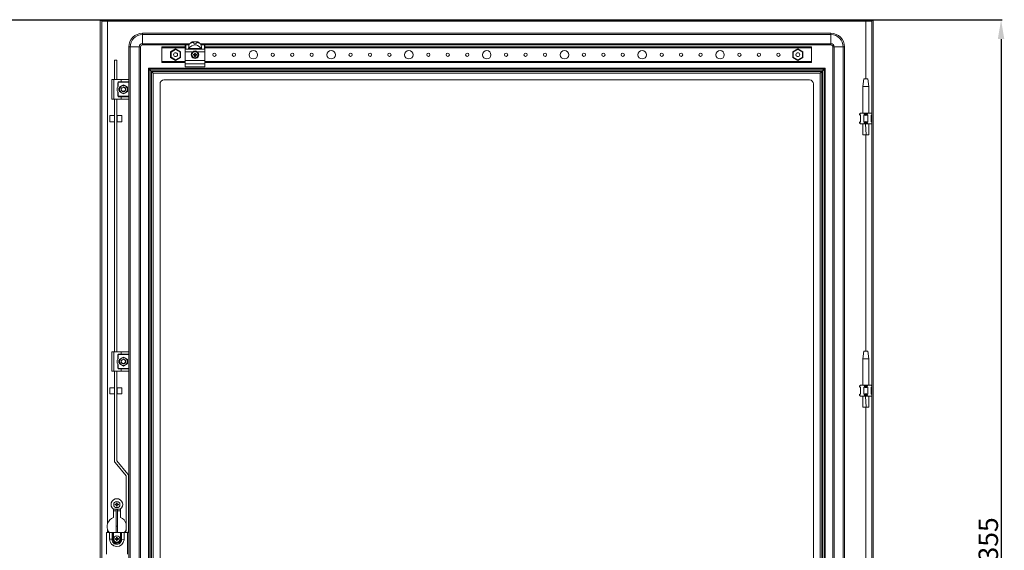
# Model space of a CAD drawing. Units: millimetres. Extents: x -28 to 5622, y 47 to 3960.
# Drawn here: x 2807 to 4073, y 1837 to 2519 of the extents above; entities that cross this region are included whole.
import ezdxf

# ---------------------------------------------------------------- set-up
doc = ezdxf.new("R2010")
doc.units = ezdxf.units.MM
doc.layers.add('2', color=7, linetype='Continuous')
doc.dimstyles.new('ISO-25', dxfattribs={"dimtxt": 2.5, "dimasz": 2.5, "dimexe": 1.25, "dimexo": 0.625, "dimtad": 1, "dimtxsty": 'Standard', "dimcen": 2.5, "dimadec": 0, "dimazin": 0, "dimtfac": 1, "dimtmove": 0, "dimatfit": 3, "dimfxl": 1, "dimarcsym": 0})

# ---------------------------------------------------------------- blocks, each defined once
blk = doc.blocks.new('*D6')
at = {"layer": '2', "color": 0, "linetype": 'ByBlock', "lineweight": -2}
for p, q in [((2648.9, 2519), (4069.8, 2519)), ((4068.6, 2494), (4068.6, 1189)), ((2634.3, 1164), (4069.8, 1164))]:
    blk.add_line(p, q, dxfattribs=at)
at = {"layer": '2', "color": 0, "linetype": 'ByBlock'}
for points in [[(4064.4, 2494), (4072.7, 2494), (4068.6, 2519)], [(4064.4, 1189), (4072.7, 1189), (4068.6, 1164)]]:
    blk.add_solid(points, dxfattribs=at)
at = {"layer": 'Defpoints', "color": 0, "linetype": 'ByBlock'}
for p in [(2648.3, 2519), (2633.6, 1164), (4068.6, 1164)]:
    blk.add_point(p, dxfattribs=at)
at = {"layer": '2', "color": 0, "linetype": 'ByBlock', "insert": (4055.4, 1841.5), "char_height": 25, "attachment_point": 5, "rotation": 90}
blk.add_mtext('1355', dxfattribs=at)

msp = doc.modelspace()

# ---------------------------------------------------------------- linework, layer by layer
at = {"color": 7, "linetype": 'Continuous', "lineweight": 15}
for p, q in [((2910.266, 2518.019), (2910.266, 1165.019)), ((2910.266, 2518.019), (2912.266, 2518.019)), ((2912.266, 2518.019), (2912.266, 1165.019)), ((3902.166, 2519.019), (2912.366, 2519.019)), ((2912.366, 2517.019), (2912.366, 2519.019)), ((3902.166, 2517.019), (2912.366, 2517.019)), ((2919.766, 1871.019), (2919.766, 2517.009)), ((2919.766, 2517.009), (3894.766, 2517.009)), ((3902.166, 2517.019), (3902.166, 2519.019)), ((3902.266, 1165.019), (3902.266, 2518.019)), ((3904.266, 2518.019), (3902.266, 2518.019)), ((3904.266, 1165.019), (3904.266, 2518.019)), ((3849.766, 2501.519), (2964.766, 2501.519)), ((2964.766, 2501.519), (2964.766, 2499.852)), ((2964.766, 2499.852), (3849.766, 2499.852)), ((2964.766, 2488.185), (2964.766, 2499.852)), ((3849.766, 2501.519), (3849.766, 2499.852)), ((3849.766, 2488.185), (3849.766, 2499.852)), ((2947.266, 2484.019), (2948.933, 2484.019)), ((2947.266, 2441.519), (2947.266, 2484.019)), ((2948.933, 2484.019), (2960.599, 2484.019)), ((2948.933, 1199.019), (2948.933, 2484.019)), ((2960.599, 2484.019), (2960.599, 1199.019)), ((2960.599, 2484.019), (2962.266, 2484.019)), ((2962.266, 2484.019), (2962.266, 1199.019)), ((2964.766, 2486.519), (2964.766, 2488.185)), ((2964.766, 2486.519), (3019.766, 2486.519)), ((3019.766, 2484.019), (2989.766, 2484.019)), ((2989.766, 2484.019), (2989.766, 2482.719)), ((2989.766, 2482.719), (2989.766, 2465.319)), ((3007.266, 2481.467), (3000.816, 2477.743)), ((3007.266, 2481.467), (3007.266, 2480.774)), ((3013.716, 2477.743), (3007.266, 2481.467)), ((3019.766, 2486.519), (3019.766, 2486.308)), ((3019.766, 2486.308), (3019.766, 2480.776)), ((3020.266, 2487.019), (3020.266, 2486.778)), ((3024.448, 2487.019), (3020.266, 2487.019)), ((3020.266, 2481.251), (3020.266, 2486.778)), ((3020.266, 2486.778), (3024.448, 2486.778)), ((3023.768, 2481.251), (3020.266, 2481.251)), ((3040.764, 2481.251), (3023.768, 2481.251)), ((3040.327, 2481.837), (3024.205, 2481.837)), ((3024.448, 2486.778), (3024.448, 2487.019)), ((3028.872, 2490.421), (3028.785, 2490.421)), ((3035.66, 2490.421), (3028.872, 2490.421)), ((3035.747, 2490.421), (3035.66, 2490.421)), ((3040.084, 2487.019), (3040.084, 2486.778)), ((3044.266, 2487.019), (3040.084, 2487.019)), ((3040.084, 2486.778), (3044.266, 2486.778)), ((3044.266, 2481.251), (3040.764, 2481.251)), ((3044.266, 2486.778), (3044.266, 2487.019)), ((3044.266, 2486.778), (3044.266, 2481.251)), ((3044.766, 2486.519), (3044.766, 2486.308)), ((3044.766, 2486.519), (3849.766, 2486.519)), ((3044.766, 2486.308), (3044.766, 2480.776)), ((3824.766, 2484.019), (3044.766, 2484.019)), ((3807.266, 2481.467), (3800.816, 2477.743)), ((3807.266, 2481.467), (3807.266, 2480.774)), ((3813.716, 2477.743), (3807.266, 2481.467)), ((3824.766, 2482.719), (3824.766, 2484.019)), ((3824.766, 2465.319), (3824.766, 2482.719)), ((3849.766, 2486.519), (3849.766, 2488.185)), ((3852.266, 2484.019), (3852.266, 1199.019)), ((3852.266, 2484.019), (3853.933, 2484.019)), ((3853.933, 1199.019), (3853.933, 2484.019)), ((3853.933, 2484.019), (3865.599, 2484.019)), ((3865.599, 2484.019), (3865.599, 1199.019)), ((3867.266, 2484.019), (3865.599, 2484.019)), ((3867.266, 1199.019), (3867.266, 2484.019)), ((3000.816, 2477.743), (3000.816, 2470.295)), ((3001.416, 2477.396), (3000.816, 2477.743)), ((3001.416, 2470.641), (3000.816, 2470.295)), ((3000.816, 2470.295), (3007.266, 2466.571)), ((3001.416, 2477.396), (3007.266, 2480.774)), ((3001.416, 2470.641), (3001.416, 2477.396)), ((3007.266, 2467.264), (3001.416, 2470.641)), ((3004.98, 2473.152), (3004.825, 2473.527)), ((3007.266, 2480.774), (3013.116, 2477.396)), ((3013.116, 2470.641), (3007.266, 2467.264)), ((3007.266, 2466.571), (3013.716, 2470.295)), ((3013.116, 2477.396), (3013.716, 2477.743)), ((3013.116, 2477.396), (3013.116, 2470.641)), ((3013.116, 2470.641), (3013.716, 2470.295)), ((3013.716, 2470.295), (3013.716, 2477.743)), ((3019.766, 2480.776), (3019.766, 2477.919)), ((3019.766, 2477.919), (3029.383, 2477.919)), ((3019.766, 2477.919), (3019.766, 2466.419)), ((3030.107, 2474.516), (3030.948, 2474.333)), ((3030.266, 2474.313), (3030.107, 2474.516)), ((3030.107, 2473.521), (3030.266, 2473.725)), ((3030.976, 2474.135), (3030.266, 2474.313)), ((3030.266, 2474.313), (3030.266, 2473.725)), ((3030.266, 2473.725), (3030.976, 2473.902)), ((3030.976, 2474.135), (3030.948, 2474.333)), ((3030.976, 2473.902), (3030.948, 2473.705)), ((3031.72, 2474.565), (3030.976, 2474.135)), ((3030.976, 2473.902), (3031.72, 2473.473)), ((3031.579, 2474.706), (3031.72, 2474.565)), ((3031.72, 2473.473), (3031.579, 2473.332)), ((3032.149, 2475.309), (3031.72, 2474.565)), ((3031.72, 2473.473), (3032.149, 2472.729)), ((3031.952, 2475.337), (3031.769, 2476.178)), ((3031.769, 2476.178), (3031.972, 2476.019)), ((3031.769, 2471.86), (3031.952, 2472.701)), ((3031.972, 2472.019), (3031.769, 2471.86)), ((3031.952, 2475.337), (3032.149, 2475.309)), ((3032.149, 2472.729), (3031.952, 2472.701)), ((3031.972, 2476.019), (3032.149, 2475.309)), ((3032.56, 2476.019), (3031.972, 2476.019)), ((3032.149, 2472.729), (3031.972, 2472.019)), ((3031.972, 2472.019), (3032.56, 2472.019)), ((3032.383, 2475.309), (3032.56, 2476.019)), ((3032.383, 2475.309), (3032.58, 2475.337)), ((3032.812, 2474.565), (3032.383, 2475.309)), ((3032.383, 2472.729), (3032.812, 2473.473)), ((3032.58, 2472.701), (3032.383, 2472.729)), ((3032.56, 2472.019), (3032.383, 2472.729)), ((3032.56, 2476.019), (3032.764, 2476.178)), ((3032.764, 2471.86), (3032.56, 2472.019)), ((3032.764, 2476.178), (3032.58, 2475.337)), ((3032.58, 2472.701), (3032.764, 2471.86)), ((3032.953, 2474.706), (3032.812, 2474.565)), ((3033.556, 2474.135), (3032.812, 2474.565)), ((3032.812, 2473.473), (3033.556, 2473.902)), ((3032.953, 2473.332), (3032.812, 2473.473)), ((3033.584, 2474.333), (3033.556, 2474.135)), ((3034.266, 2474.313), (3033.556, 2474.135)), ((3033.584, 2473.705), (3033.556, 2473.902)), ((3033.556, 2473.902), (3034.266, 2473.725)), ((3034.425, 2474.516), (3034.266, 2474.313)), ((3034.266, 2473.725), (3034.266, 2474.313)), ((3034.425, 2473.521), (3034.266, 2473.725)), ((3035.149, 2477.919), (3044.766, 2477.919)), ((3044.766, 2480.776), (3044.766, 2477.919)), ((3044.766, 2477.919), (3044.766, 2466.419)), ((3800.816, 2477.743), (3800.816, 2470.295)), ((3801.416, 2477.396), (3800.816, 2477.743)), ((3801.416, 2470.641), (3800.816, 2470.295)), ((3800.816, 2470.295), (3807.266, 2466.571)), ((3801.416, 2477.396), (3807.266, 2480.774)), ((3801.416, 2470.641), (3801.416, 2477.396)), ((3807.266, 2467.264), (3801.416, 2470.641)), ((3804.975, 2473.152), (3804.82, 2473.527)), ((3807.266, 2480.774), (3813.116, 2477.396)), ((3813.116, 2470.641), (3807.266, 2467.264)), ((3807.266, 2466.571), (3813.716, 2470.295)), ((3813.116, 2477.396), (3813.716, 2477.743)), ((3813.116, 2477.396), (3813.116, 2470.641)), ((3813.116, 2470.641), (3813.716, 2470.295)), ((3813.716, 2470.295), (3813.716, 2477.743)), ((2928.746, 2442.019), (2928.746, 2466.873)), ((2931.746, 2466.873), (2928.746, 2466.873)), ((2931.746, 2466.873), (2931.746, 2442.019)), ((2972.266, 2456.519), (2973.266, 2455.519)), ((2972.266, 1226.519), (2972.266, 2456.519)), ((3842.266, 2456.519), (2972.266, 2456.519)), ((2989.766, 2465.319), (2989.766, 2464.019)), ((2989.766, 2464.019), (3019.766, 2464.019)), ((3007.266, 2467.264), (3007.266, 2466.571)), ((3019.766, 2466.419), (3044.766, 2466.419)), ((3019.766, 2466.419), (3019.766, 2462.487)), ((3044.766, 2462.487), (3019.766, 2462.487)), ((3019.766, 2462.487), (3019.766, 2458.487)), ((3019.766, 2458.487), (3044.766, 2458.487)), ((3044.766, 2466.419), (3044.766, 2462.487)), ((3044.766, 2464.019), (3824.766, 2464.019)), ((3044.766, 2462.487), (3044.766, 2458.487)), ((3807.266, 2467.264), (3807.266, 2466.571)), ((3824.766, 2464.019), (3824.766, 2465.319)), ((3841.266, 2455.519), (3842.266, 2456.519)), ((3842.266, 2456.519), (3842.266, 1226.519)), ((2973.266, 1227.519), (2973.266, 2455.519)), ((2973.266, 2455.519), (3841.266, 2455.519)), ((2973.361, 1227.614), (2973.361, 2455.424)), ((2975.666, 2453.119), (2973.361, 2455.424)), ((2973.361, 2455.424), (3841.171, 2455.424)), ((2976.367, 2452.418), (2975.666, 2453.119)), ((2975.666, 2453.119), (3838.867, 2453.119)), ((2975.666, 2453.119), (2975.666, 1229.918)), ((3838.166, 2452.418), (2976.367, 2452.418)), ((2976.367, 2452.418), (2978.671, 2450.114)), ((2976.367, 2452.418), (2976.367, 1230.619)), ((2978.671, 2450.114), (3835.861, 2450.114)), ((2978.671, 1232.924), (2978.671, 2450.114)), ((3838.166, 2452.418), (3835.861, 2450.114)), ((3835.861, 2450.114), (3835.861, 1232.924)), ((3838.867, 2453.119), (3838.166, 2452.418)), ((3838.166, 1230.619), (3838.166, 2452.418)), ((3838.867, 2453.119), (3841.171, 2455.424)), ((3838.867, 1229.918), (3838.867, 2453.119)), ((3841.171, 2455.424), (3841.171, 1227.614)), ((3841.266, 2455.519), (3841.266, 1227.519)), ((2925.266, 2417.019), (2925.266, 2442.019)), ((2927.766, 2442.019), (2925.266, 2442.019)), ((2927.766, 2417.019), (2927.766, 2442.019)), ((2937.266, 2442.019), (2927.766, 2442.019)), ((2933.016, 2433.193), (2933.016, 2438.019)), ((2933.016, 2438.019), (2933.516, 2438.019)), ((2933.516, 2438.019), (2933.516, 2433.935)), ((2934.016, 2439.019), (2937.266, 2439.019)), ((2934.016, 2438.519), (2934.016, 2439.019)), ((2947.266, 2438.519), (2934.016, 2438.519)), ((2935.266, 2432.406), (2937.766, 2433.849)), ((2935.266, 2429.519), (2935.266, 2432.406)), ((2937.266, 2442.019), (2937.266, 2439.019)), ((2946.766, 2442.019), (2937.266, 2442.019)), ((2937.266, 2439.019), (2947.266, 2439.019)), ((2937.766, 2433.849), (2940.266, 2435.292)), ((2937.792, 2431.215), (2937.82, 2431.256)), ((2938.217, 2431.71), (2938.384, 2431.842)), ((2940.266, 2435.292), (2942.766, 2433.849)), ((2940.311, 2432.518), (2940.311, 2432.515)), ((2941.363, 2432.297), (2941.109, 2432.398)), ((2942.02, 2431.953), (2942.275, 2431.747)), ((2942.66, 2430.774), (2942.659, 2430.772)), ((2942.766, 2433.849), (2945.266, 2432.406)), ((2945.266, 2432.406), (2945.266, 2429.519)), ((2947.266, 2439.019), (2947.266, 2441.519)), ((2947.266, 2439.019), (2947.266, 2438.519)), ((2947.266, 2438.519), (2947.266, 2420.519)), ((2987.266, 2436.519), (2987.266, 1246.519)), ((2992.266, 2441.519), (3822.266, 2441.519)), ((3827.266, 1246.519), (3827.266, 2436.519)), ((3892.267, 2443.081), (3890.766, 2433.078)), ((3890.766, 2433.078), (3890.766, 2399.019)), ((3898.766, 2433.078), (3890.766, 2433.078)), ((3897.266, 2443.078), (3892.266, 2443.078)), ((3898.766, 2433.078), (3897.266, 2443.081)), ((3898.766, 2399.019), (3898.766, 2433.078)), ((2933.016, 2421.019), (2933.016, 2425.845)), ((2933.516, 2421.019), (2933.016, 2421.019)), ((2933.516, 2425.103), (2933.516, 2421.019)), ((2934.016, 2420.019), (2934.016, 2420.519)), ((2934.016, 2420.519), (2947.266, 2420.519)), ((2937.266, 2420.019), (2934.016, 2420.019)), ((2935.266, 2426.632), (2935.266, 2429.519)), ((2937.766, 2425.189), (2935.266, 2426.632)), ((2937.266, 2417.019), (2937.266, 2420.019)), ((2947.266, 2420.019), (2937.266, 2420.019)), ((2937.333, 2430.146), (2937.331, 2430.14)), ((2937.744, 2427.894), (2937.742, 2427.897)), ((2940.266, 2423.745), (2937.766, 2425.189)), ((2937.821, 2428.749), (2937.896, 2428.715)), ((2940.266, 2423.745), (2942.766, 2425.189)), ((2940.764, 2426.574), (2940.498, 2426.528)), ((2942.374, 2427.461), (2942.417, 2427.427)), ((2942.766, 2425.189), (2945.266, 2426.632)), ((2943.054, 2428.448), (2942.959, 2428.196)), ((2945.266, 2429.519), (2945.266, 2426.632)), ((2947.266, 2420.519), (2947.266, 2420.019)), ((2947.266, 2417.519), (2947.266, 2420.019)), ((2927.766, 2417.019), (2925.266, 2417.019)), ((2937.266, 2417.019), (2927.766, 2417.019)), ((2928.746, 2092.019), (2928.746, 2417.019)), ((2931.746, 2417.019), (2931.746, 2092.019)), ((2946.766, 2417.019), (2937.266, 2417.019)), ((2947.266, 2091.519), (2947.266, 2417.519)), ((2928.746, 2395.935), (2922.766, 2395.935)), ((2922.766, 2395.935), (2922.766, 2394.649)), ((2922.766, 2394.649), (2922.766, 2387.935)), ((2932.266, 2394.335), (2931.746, 2394.335)), ((2938.266, 2395.935), (2932.266, 2395.935)), ((2932.266, 2395.935), (2932.266, 2393.325)), ((2932.266, 2393.325), (2932.266, 2387.935)), ((2938.266, 2393.325), (2938.266, 2395.935)), ((2938.266, 2387.935), (2938.266, 2393.325)), ((3886.957, 2398.21), (3886.766, 2398.019)), ((3886.766, 2398.019), (3886.766, 2397.019)), ((3886.766, 2397.019), (3887.766, 2396.019)), ((3886.766, 2397.019), (3886.957, 2397.019)), ((3886.957, 2398.21), (3887.766, 2399.019)), ((3886.957, 2397.019), (3886.957, 2398.21)), ((3887.766, 2396.467), (3886.957, 2397.019)), ((3892.22, 2399.019), (3887.766, 2399.019)), ((3887.766, 2387.57), (3887.766, 2396.467)), ((3892.22, 2399.019), (3893.029, 2398.21)), ((3897.312, 2399.019), (3892.22, 2399.019)), ((3893.029, 2397.019), (3892.22, 2396.467)), ((3892.22, 2396.467), (3892.22, 2387.57)), ((3893.029, 2398.21), (3893.029, 2397.019)), ((3893.029, 2397.019), (3896.503, 2397.019)), ((3896.503, 2398.21), (3897.312, 2399.019)), ((3896.503, 2397.019), (3896.503, 2398.21)), ((3897.312, 2396.467), (3896.503, 2397.019)), ((3901.766, 2399.019), (3897.312, 2399.019)), ((3897.312, 2387.57), (3897.312, 2396.467)), ((3901.766, 2399.019), (3902.266, 2398.519)), ((3902.266, 2396.808), (3901.766, 2396.467)), ((3901.766, 2396.019), (3902.266, 2396.519)), ((3901.766, 2396.467), (3901.766, 2387.57)), ((2922.766, 2387.935), (2928.746, 2387.935)), ((2931.746, 2389.535), (2932.266, 2389.535)), ((2932.266, 2387.935), (2938.266, 2387.935)), ((3887.766, 2388.019), (3886.766, 2387.019)), ((3886.766, 2387.019), (3886.766, 2386.019)), ((3886.957, 2387.019), (3886.766, 2387.019)), ((3886.766, 2386.019), (3886.957, 2385.828)), ((3886.957, 2387.019), (3887.766, 2387.57)), ((3886.957, 2385.828), (3886.957, 2387.019)), ((3886.957, 2385.828), (3887.766, 2385.019)), ((3892.22, 2385.019), (3887.766, 2385.019)), ((3890.766, 2385.019), (3890.766, 2384.959)), ((3892.22, 2387.57), (3893.029, 2387.019)), ((3893.029, 2385.828), (3892.22, 2385.019)), ((3897.312, 2385.019), (3892.22, 2385.019)), ((3896.503, 2387.019), (3893.029, 2387.019)), ((3893.029, 2387.019), (3893.029, 2385.828)), ((3895.297, 2371.019), (3894.222, 2385.019)), ((3896.503, 2387.019), (3897.312, 2387.57)), ((3896.503, 2385.828), (3896.503, 2387.019)), ((3896.503, 2385.828), (3897.312, 2385.019)), ((3901.766, 2385.019), (3897.312, 2385.019)), ((3898.766, 2384.959), (3898.766, 2385.019)), ((3902.266, 2387.519), (3901.766, 2388.019)), ((3901.766, 2387.57), (3902.266, 2387.23)), ((3902.266, 2385.519), (3901.766, 2385.019)), ((3890.808, 2371.019), (3895.297, 2371.019)), ((3895.297, 2371.019), (3898.701, 2371.019)), ((2925.266, 2067.019), (2925.266, 2092.019)), ((2927.766, 2092.019), (2925.266, 2092.019)), ((2927.766, 2067.019), (2927.766, 2092.019)), ((2937.266, 2092.019), (2927.766, 2092.019)), ((2934.016, 2089.019), (2937.266, 2089.019)), ((2934.016, 2088.519), (2934.016, 2089.019)), ((2937.266, 2092.019), (2937.266, 2089.019)), ((2946.766, 2092.019), (2937.266, 2092.019)), ((2937.266, 2089.019), (2947.266, 2089.019)), ((2947.266, 2089.019), (2947.266, 2091.519)), ((2947.266, 2089.019), (2947.266, 2088.519)), ((3892.267, 2093.081), (3890.766, 2083.078)), ((3897.266, 2093.078), (3892.266, 2093.078)), ((3898.766, 2083.078), (3897.266, 2093.081)), ((2933.016, 2083.193), (2933.016, 2088.019)), ((2933.016, 2088.019), (2933.516, 2088.019)), ((2933.516, 2088.019), (2933.516, 2083.935)), ((2947.266, 2088.519), (2934.016, 2088.519)), ((2935.266, 2082.406), (2937.766, 2083.849)), ((2935.266, 2079.519), (2935.266, 2082.406)), ((2935.266, 2076.632), (2935.266, 2079.519)), ((2937.766, 2075.189), (2935.266, 2076.632)), ((2937.318, 2078.964), (2937.307, 2079.024)), ((2937.333, 2080.146), (2937.331, 2080.14)), ((2937.744, 2077.894), (2937.742, 2077.897)), ((2937.766, 2083.849), (2940.266, 2085.292)), ((2937.792, 2081.215), (2937.82, 2081.256)), ((2937.821, 2078.749), (2937.896, 2078.715)), ((2938.217, 2081.71), (2938.384, 2081.842)), ((2938.28, 2081.767), (2938.328, 2081.808)), ((2940.266, 2085.292), (2942.766, 2083.849)), ((2940.311, 2082.518), (2940.311, 2082.515)), ((2940.764, 2076.574), (2940.498, 2076.528)), ((2942.374, 2077.461), (2942.417, 2077.427)), ((2942.66, 2080.774), (2942.659, 2080.772)), ((2942.766, 2083.849), (2945.266, 2082.406)), ((2945.266, 2076.632), (2942.766, 2075.189)), ((2943.054, 2078.448), (2942.959, 2078.196)), ((2945.266, 2079.519), (2945.266, 2082.406)), ((2945.266, 2076.632), (2945.266, 2079.519)), ((2947.266, 2088.519), (2947.266, 2070.519)), ((3890.766, 2083.078), (3890.766, 2049.019)), ((3898.766, 2083.078), (3890.766, 2083.078)), ((3898.766, 2049.019), (3898.766, 2083.078)), ((2927.766, 2067.019), (2925.266, 2067.019)), ((2937.266, 2067.019), (2927.766, 2067.019)), ((2928.746, 1951.909), (2928.746, 2067.019)), ((2931.746, 2067.019), (2931.746, 1951.909)), ((2933.016, 2071.019), (2933.016, 2075.845)), ((2933.516, 2071.019), (2933.016, 2071.019)), ((2933.516, 2075.103), (2933.516, 2071.019)), ((2934.016, 2070.019), (2934.016, 2070.519)), ((2934.016, 2070.519), (2947.266, 2070.519)), ((2937.266, 2070.019), (2934.016, 2070.019)), ((2937.266, 2067.019), (2937.266, 2070.019)), ((2947.266, 2070.019), (2937.266, 2070.019)), ((2946.766, 2067.019), (2937.266, 2067.019)), ((2940.266, 2073.745), (2937.766, 2075.189)), ((2942.766, 2075.189), (2940.266, 2073.745)), ((2947.266, 2070.519), (2947.266, 2070.019)), ((2947.266, 2067.519), (2947.266, 2070.019)), ((2947.266, 1615.519), (2947.266, 2067.519)), ((2928.746, 2045.935), (2922.766, 2045.935)), ((2922.766, 2045.935), (2922.766, 2037.935)), ((2932.266, 2044.335), (2931.746, 2044.335)), ((2931.746, 2039.535), (2932.266, 2039.535)), ((2938.266, 2045.935), (2932.266, 2045.935)), ((2932.266, 2045.935), (2932.266, 2037.935)), ((2938.266, 2045.934), (2938.266, 2045.935)), ((2938.266, 2037.935), (2938.266, 2045.934)), ((3886.957, 2048.21), (3886.766, 2048.019)), ((3886.766, 2048.019), (3886.766, 2047.019)), ((3886.766, 2047.019), (3887.766, 2046.019)), ((3886.766, 2047.019), (3886.957, 2047.019)), ((3886.957, 2048.21), (3887.766, 2049.019)), ((3886.957, 2047.019), (3886.957, 2048.21)), ((3887.766, 2046.467), (3886.957, 2047.019)), ((3892.22, 2049.019), (3887.766, 2049.019)), ((3887.766, 2037.57), (3887.766, 2046.467)), ((3892.22, 2049.019), (3893.029, 2048.21)), ((3897.312, 2049.019), (3892.22, 2049.019)), ((3893.029, 2047.019), (3892.22, 2046.467)), ((3892.22, 2046.467), (3892.22, 2037.57)), ((3893.029, 2048.21), (3893.029, 2047.019)), ((3893.029, 2047.019), (3896.503, 2047.019)), ((3896.503, 2048.21), (3897.312, 2049.019)), ((3896.503, 2047.019), (3896.503, 2048.21)), ((3897.312, 2046.467), (3896.503, 2047.019)), ((3901.766, 2049.019), (3897.312, 2049.019)), ((3897.312, 2037.57), (3897.312, 2046.467)), ((3901.766, 2049.019), (3902.266, 2048.519)), ((3902.266, 2046.808), (3901.766, 2046.467)), ((3901.766, 2046.019), (3902.266, 2046.519)), ((3901.766, 2046.467), (3901.766, 2037.57)), ((2922.766, 2037.935), (2928.746, 2037.935)), ((2932.266, 2037.935), (2938.266, 2037.935)), ((3887.766, 2038.019), (3886.766, 2037.019)), ((3886.766, 2037.019), (3886.766, 2036.019)), ((3886.957, 2037.019), (3886.766, 2037.019)), ((3886.766, 2036.019), (3886.957, 2035.828)), ((3886.957, 2037.019), (3887.766, 2037.57)), ((3886.957, 2035.828), (3886.957, 2037.019)), ((3886.957, 2035.828), (3887.766, 2035.019)), ((3892.22, 2035.019), (3887.766, 2035.019)), ((3890.766, 2035.019), (3890.766, 2034.959)), ((3892.22, 2037.57), (3893.029, 2037.019)), ((3893.029, 2035.828), (3892.22, 2035.019)), ((3897.312, 2035.019), (3892.22, 2035.019)), ((3896.503, 2037.019), (3893.029, 2037.019)), ((3893.029, 2037.019), (3893.029, 2035.828)), ((3895.297, 2021.019), (3894.222, 2035.019)), ((3896.503, 2037.019), (3897.312, 2037.57)), ((3896.503, 2035.828), (3896.503, 2037.019)), ((3896.503, 2035.828), (3897.312, 2035.019)), ((3901.766, 2035.019), (3897.312, 2035.019)), ((3898.766, 2034.959), (3898.766, 2035.019)), ((3902.266, 2037.519), (3901.766, 2038.019)), ((3901.766, 2037.57), (3902.266, 2037.23)), ((3902.266, 2035.519), (3901.766, 2035.019)), ((3890.808, 2021.019), (3895.297, 2021.019)), ((3895.297, 2021.019), (3898.701, 2021.019)), ((2943.764, 1932.883), (2929.471, 1949.917)), ((2931.769, 1951.845), (2946.062, 1934.812)), ((2943.787, 1861.984), (2943.787, 1932.819)), ((2946.787, 1861.984), (2946.787, 1932.819)), ((2919.766, 1912.097), (2919.591, 1911.269)), ((2927.266, 1879.181), (2927.266, 1889.769)), ((2927.266, 1887.519), (2930.766, 1887.519)), ((2936.221, 1889.735), (2927.312, 1889.735)), ((2929.607, 1896.266), (2929.766, 1896.063)), ((2929.607, 1895.271), (2929.766, 1895.475)), ((2930.476, 1895.885), (2929.766, 1896.063)), ((2929.766, 1896.063), (2929.766, 1895.475)), ((2929.766, 1895.475), (2930.476, 1895.652)), ((2930.448, 1896.083), (2930.476, 1895.885)), ((2930.448, 1895.455), (2930.476, 1895.652)), ((2931.22, 1896.315), (2930.476, 1895.885)), ((2930.476, 1895.652), (2931.22, 1895.223)), ((2930.766, 1867.794), (2930.766, 1889.735)), ((2931.079, 1896.456), (2931.22, 1896.315)), ((2931.079, 1895.082), (2931.22, 1895.223)), ((2931.649, 1897.059), (2931.22, 1896.315)), ((2931.22, 1895.223), (2931.649, 1894.479)), ((2931.452, 1897.087), (2931.269, 1897.928)), ((2931.269, 1897.928), (2931.472, 1897.769)), ((2931.269, 1893.61), (2931.452, 1894.451)), ((2931.472, 1893.769), (2931.269, 1893.61)), ((2931.452, 1897.087), (2931.649, 1897.059)), ((2931.649, 1894.479), (2931.452, 1894.451)), ((2931.472, 1897.769), (2931.649, 1897.059)), ((2932.06, 1897.769), (2931.472, 1897.769)), ((2931.649, 1894.479), (2931.472, 1893.769)), ((2931.472, 1893.769), (2932.06, 1893.769)), ((2931.883, 1897.059), (2932.06, 1897.769)), ((2931.883, 1897.059), (2932.08, 1897.087)), ((2932.312, 1896.315), (2931.883, 1897.059)), ((2931.883, 1894.479), (2932.312, 1895.223)), ((2932.08, 1894.451), (2931.883, 1894.479)), ((2932.06, 1893.769), (2931.883, 1894.479)), ((2932.06, 1897.769), (2932.264, 1897.928)), ((2932.264, 1893.61), (2932.06, 1893.769)), ((2932.264, 1897.928), (2932.08, 1897.087)), ((2932.08, 1894.451), (2932.264, 1893.61)), ((2932.312, 1896.315), (2932.453, 1896.456)), ((2933.056, 1895.885), (2932.312, 1896.315)), ((2932.312, 1895.223), (2933.056, 1895.652)), ((2932.453, 1895.082), (2932.312, 1895.223)), ((2932.766, 1867.794), (2932.766, 1889.735)), ((2932.766, 1887.519), (2936.266, 1887.519)), ((2933.056, 1895.885), (2933.084, 1896.083)), ((2933.766, 1896.063), (2933.056, 1895.885)), ((2933.056, 1895.652), (2933.084, 1895.455)), ((2933.056, 1895.652), (2933.766, 1895.475)), ((2933.925, 1895.271), (2933.084, 1895.455)), ((2933.925, 1896.266), (2933.766, 1896.063)), ((2933.766, 1895.475), (2933.766, 1896.063)), ((2933.766, 1895.475), (2933.925, 1895.271)), ((2936.266, 1889.769), (2936.266, 1879.181)), ((2932.766, 1867.794), (2930.766, 1867.794)), ((2930.766, 1867.794), (2930.766, 1860.019)), ((2932.766, 1860.019), (2932.766, 1867.794)), ((2942.169, 1860.019), (2943.764, 1861.92)), ((2918.266, 1860.019), (2918.266, 1832.019)), ((2922.516, 1860.019), (2918.266, 1860.019)), ((2922.516, 1860.019), (2922.516, 1851.169)), ((2925.716, 1860.019), (2922.516, 1860.019)), ((2922.516, 1851.169), (2925.716, 1851.169)), ((2925.716, 1851.169), (2925.716, 1860.019)), ((2925.716, 1860.019), (2926.466, 1860.019)), ((2926.466, 1851.419), (2925.716, 1851.169)), ((2926.466, 1860.019), (2926.466, 1851.419)), ((2926.466, 1860.019), (2927.266, 1860.019)), ((2927.266, 1851.419), (2926.466, 1851.419)), ((2927.266, 1851.419), (2927.266, 1860.019)), ((2936.266, 1860.019), (2927.266, 1860.019)), ((2929.607, 1852.016), (2930.448, 1851.833)), ((2929.766, 1851.813), (2929.607, 1852.016)), ((2929.607, 1851.021), (2929.766, 1851.225)), ((2930.476, 1851.635), (2929.766, 1851.813)), ((2929.766, 1851.813), (2929.766, 1851.225)), ((2929.766, 1851.225), (2930.476, 1851.402)), ((2930.476, 1851.635), (2930.448, 1851.833)), ((2930.476, 1851.402), (2930.448, 1851.205)), ((2931.22, 1852.065), (2930.476, 1851.635)), ((2930.476, 1851.402), (2931.22, 1850.973)), ((2931.079, 1852.206), (2931.22, 1852.065)), ((2931.22, 1850.973), (2931.079, 1850.832)), ((2931.649, 1852.809), (2931.22, 1852.065)), ((2931.22, 1850.973), (2931.649, 1850.229)), ((2931.452, 1852.837), (2931.269, 1853.678)), ((2931.269, 1853.678), (2931.472, 1853.519)), ((2931.269, 1849.36), (2931.452, 1850.201)), ((2931.472, 1849.519), (2931.269, 1849.36)), ((2931.452, 1852.837), (2931.649, 1852.809)), ((2931.649, 1850.229), (2931.452, 1850.201)), ((2931.472, 1853.519), (2931.649, 1852.809)), ((2932.06, 1853.519), (2931.472, 1853.519)), ((2931.649, 1850.229), (2931.472, 1849.519)), ((2931.472, 1849.519), (2932.06, 1849.519)), ((2931.883, 1852.809), (2932.06, 1853.519)), ((2931.883, 1852.809), (2932.08, 1852.837)), ((2932.312, 1852.065), (2931.883, 1852.809)), ((2931.883, 1850.229), (2932.312, 1850.973)), ((2932.08, 1850.201), (2931.883, 1850.229)), ((2932.06, 1849.519), (2931.883, 1850.229)), ((2932.06, 1853.519), (2932.264, 1853.678)), ((2932.264, 1849.36), (2932.06, 1849.519)), ((2932.264, 1853.678), (2932.08, 1852.837)), ((2932.08, 1850.201), (2932.264, 1849.36)), ((2932.453, 1852.206), (2932.312, 1852.065)), ((2933.056, 1851.635), (2932.312, 1852.065)), ((2932.312, 1850.973), (2933.056, 1851.402)), ((2932.453, 1850.832), (2932.312, 1850.973)), ((2933.084, 1851.833), (2933.056, 1851.635)), ((2933.766, 1851.813), (2933.056, 1851.635)), ((2933.084, 1851.205), (2933.056, 1851.402)), ((2933.056, 1851.402), (2933.766, 1851.225)), ((2933.925, 1852.016), (2933.766, 1851.813)), ((2933.766, 1851.225), (2933.766, 1851.813)), ((2933.925, 1851.021), (2933.766, 1851.225)), ((2936.266, 1860.019), (2936.266, 1851.519)), ((2936.266, 1860.019), (2937.066, 1860.019)), ((2936.266, 1851.519), (2937.066, 1851.519)), ((2937.066, 1860.019), (2937.066, 1851.519)), ((2937.066, 1860.019), (2937.816, 1860.019)), ((2937.066, 1851.519), (2937.066, 1851.419)), ((2941.016, 1860.019), (2937.816, 1860.019)), ((2937.828, 1850.769), (2940.996, 1850.563)), ((2945.266, 1860.019), (2941.016, 1860.019)), ((2945.266, 1832.019), (2945.266, 1860.019)), ((2945.266, 1859.043), (2946.062, 1859.991)), ((2927.266, 1845.469), (2930.766, 1845.469))]:
    msp.add_line(p, q, dxfattribs=at)
at = {"color": 8, "linetype": 'Continuous', "lineweight": 15}
for p, q in [((3894.766, 2517.009), (3894.766, 2443.078)), ((3025.416, 2488.185), (2964.766, 2488.185)), ((2989.766, 2482.719), (3019.766, 2482.719)), ((3849.766, 2488.185), (3039.116, 2488.185)), ((3044.766, 2482.719), (3824.766, 2482.719)), ((3019.766, 2465.319), (2989.766, 2465.319)), ((3824.766, 2465.319), (3044.766, 2465.319)), ((3894.766, 2371.019), (3894.766, 2093.078)), ((3894.766, 2021.019), (3894.766, 1692.078)), ((2919.766, 1860.019), (2919.766, 1864.019))]:
    msp.add_line(p, q, dxfattribs=at)
at = {"color": 7, "linetype": 'Continuous', "lineweight": 15, "flags": 128}
for points in [[(3024.205, 2481.837), (3025.736, 2483.513), (3028.264, 2485.417), (3030.155, 2486.358), (3031.31, 2486.752), (3031.884, 2486.885), (3032.197, 2486.919), (3032.266, 2486.921), (3032.582, 2486.895), (3033.639, 2486.626), (3035.552, 2485.819), (3037.393, 2484.674), (3039.388, 2482.927), (3040.327, 2481.837)], [(3028.88, 2490.009), (3028.761, 2490.114), (3028.723, 2490.225), (3028.762, 2490.323), (3028.872, 2490.421)], [(3035.66, 2490.421), (3035.775, 2490.316), (3035.809, 2490.205), (3035.766, 2490.107), (3035.652, 2490.009)], [(3030.107, 2473.521), (3030.105, 2474.019), (3030.107, 2474.516)], [(3034.425, 2474.516), (3034.427, 2474.019), (3034.425, 2473.521)], [(2937.689, 2431.054), (2937.968, 2431.447), (2938.337, 2431.816)], [(2940.268, 2432.519), (2940.787, 2432.473), (2941.271, 2432.346)], [(2947.266, 2441.519), (2947.266, 2441.523), (2947.031, 2441.943), (2946.766, 2442.019)], [(2937.268, 2429.41), (2937.266, 2429.519), (2937.273, 2429.717)], [(2937.337, 2428.87), (2937.27, 2429.364), (2937.278, 2429.596)], [(2939.609, 2427.054), (2939.55, 2427.037), (2939.482, 2427.006)], [(2939.584, 2426.902), (2939.611, 2426.955), (2939.701, 2427.027)], [(2940.067, 2426.977), (2940.166, 2426.894), (2940.218, 2426.83)], [(2943.063, 2428.433), (2942.564, 2427.59), (2941.766, 2426.921)], [(2942.247, 2427.266), (2942.127, 2427.39), (2942.065, 2427.554), (2942.073, 2427.72), (2942.136, 2427.86), (2942.229, 2427.966), (2942.347, 2428.044), (2942.491, 2428.093), (2942.56, 2428.103)], [(2942.228, 2427.515), (2942.144, 2427.652), (2942.132, 2427.752)], [(2946.766, 2417.019), (2947.031, 2417.095), (2947.266, 2417.514), (2947.266, 2417.519)], [(3890.766, 2385.019), (3890.802, 2378.062), (3890.766, 2371.019)], [(3898.766, 2371.019), (3898.73, 2378.062), (3898.766, 2385.019)], [(2947.266, 2091.519), (2947.266, 2091.523), (2947.031, 2091.943), (2946.766, 2092.019)], [(2937.337, 2078.87), (2937.27, 2079.364), (2937.278, 2079.596)], [(2937.702, 2077.962), (2937.447, 2078.493), (2937.347, 2078.827)], [(2937.687, 2081.051), (2937.968, 2081.447), (2938.188, 2081.682)], [(2939.609, 2077.054), (2939.55, 2077.037), (2939.482, 2077.006)], [(2939.584, 2076.902), (2939.611, 2076.955), (2939.701, 2077.027)], [(2940.067, 2076.977), (2940.166, 2076.894), (2940.218, 2076.83)], [(2940.321, 2082.518), (2940.787, 2082.473), (2941.675, 2082.167)], [(2942.247, 2077.266), (2942.127, 2077.39), (2942.065, 2077.554), (2942.073, 2077.72), (2942.136, 2077.86), (2942.229, 2077.966), (2942.347, 2078.044), (2942.491, 2078.093), (2942.56, 2078.103)], [(2942.228, 2077.515), (2942.144, 2077.652), (2942.132, 2077.752)], [(2942.773, 2081.167), (2943.085, 2080.545), (2943.266, 2079.519)], [(2946.766, 2067.019), (2947.031, 2067.095), (2947.266, 2067.514), (2947.266, 2067.519)], [(3890.766, 2035.019), (3890.802, 2028.062), (3890.766, 2021.019)], [(3898.766, 2021.019), (3898.73, 2028.062), (3898.766, 2035.019)], [(2929.607, 1895.271), (2929.605, 1895.769), (2929.607, 1896.266)], [(2933.925, 1896.266), (2933.927, 1895.769), (2933.925, 1895.271)], [(2929.607, 1851.021), (2929.605, 1851.519), (2929.607, 1852.016)], [(2933.925, 1852.016), (2933.927, 1851.519), (2933.925, 1851.021)], [(2937.816, 1860.019), (2937.816, 1855.594), (2937.816, 1851.169)], [(2937.816, 1851.169), (2937.825, 1850.969), (2937.828, 1850.769)]]:
    msp.add_lwpolyline(points, dxfattribs=at)
at = {"color": 7, "linetype": 'Continuous', "lineweight": 15}
for centre, radius in [((3007.266, 2474.019), 2.5), ((3032.266, 2474.019), 4), ((3057.266, 2474.019), 2.1), ((3082.266, 2474.019), 2.1), ((3107.266, 2474.019), 5.5), ((3132.266, 2474.019), 2.1), ((3157.266, 2474.019), 2.1), ((3182.266, 2474.019), 2.1), ((3207.266, 2474.019), 5.5), ((3232.266, 2474.019), 2.1), ((3257.266, 2474.019), 2.1), ((3282.266, 2474.019), 2.1), ((3307.266, 2474.019), 5.5), ((3332.266, 2474.019), 2.1), ((3357.266, 2474.019), 2.1), ((3382.266, 2474.019), 2.1), ((3407.266, 2474.019), 5.5), ((3432.266, 2474.019), 2.1), ((3457.266, 2474.019), 2.1), ((3482.266, 2474.019), 2.1), ((3507.266, 2474.019), 5.5), ((3532.266, 2474.019), 2.1), ((3557.266, 2474.019), 2.1), ((3582.266, 2474.019), 2.1), ((3607.266, 2474.019), 5.5), ((3632.266, 2474.019), 2.1), ((3657.266, 2474.019), 2.1), ((3682.266, 2474.019), 2.1), ((3707.266, 2474.019), 5.5), ((3732.266, 2474.019), 2.1), ((3757.266, 2474.019), 2.1), ((3782.266, 2474.019), 2.1), ((3807.266, 2474.019), 2.5), ((2931.766, 1895.769), 4), ((2931.766, 1851.519), 4)]:
    msp.add_circle(centre, radius, dxfattribs=at)
for centre, radius, start, end in [((2919.745, 2516.993), 0.026, 36.545472, 78.451755), ((3894.787, 2516.993), 0.026, 101.548245, 143.454528), ((2964.766, 2484.019), 17.5, 90, 180), ((2964.766, 2484.019), 15.833, 90, 180), ((3849.766, 2484.019), 17.5, 0, 90), ((3849.766, 2484.019), 15.833, 0, 90), ((2964.766, 2484.019), 4.167, 90, 180), ((2964.766, 2484.019), 2.5, 90, 180), ((3020.266, 2486.519), 0.5, 90, 180), ((3020.252, 2486.292), 0.486, 88.274565, 178.163793), ((3020.254, 2480.763), 0.489, 88.630905, 178.449903), ((4788.174, 2266.75), 1777.397, 172.888996, 173.068484), ((3031.617, 2475.844), 9.531, 141.047532, 145.439023), ((3032.266, 2481.519), 9.559, 111.355883, 144.872368), ((3032.023, 2481.044), 9.5, 109.31742, 142.876092), ((3032.509, 2481.044), 9.5, 37.123908, 70.68258), ((3032.266, 2481.519), 9.559, 35.127632, 68.644117), ((1312.596, 2271.213), 1740.886, 6.929633, 7.112886), ((3032.915, 2475.844), 9.531, 34.560977, 38.952468), ((3044.266, 2486.519), 0.5, 0, 90), ((3044.281, 2486.292), 0.486, 1.836207, 91.725435), ((3044.274, 2480.759), 0.492, 1.968916, 90.950276), ((3849.766, 2484.019), 4.167, 0, 90), ((3849.766, 2484.019), 2.5, 0, 90), ((3007.272, 2474.019), 2.45, 200.730653, 245.730665), ((3032.266, 2474.019), 4.85, 126.474288, 53.525712), ((3032.266, 2474.019), 4.85, 53.525712, 126.474288), ((3018.828, 2527.22), 54.871, 281.862109, 282.761311), ((3062.413, 2421.793), 61.241, 120.230358, 120.916033), ((3062.413, 2526.246), 61.242, 239.083971, 239.769638), ((3084.493, 2443.872), 61.242, 149.083971, 149.769638), ((3084.492, 2504.166), 61.241, 210.230358, 210.916033), ((3032.266, 2415.802), 60.378, 89.5278, 90.4722), ((3032.266, 2532.236), 60.378, 269.5278, 270.4722), ((2980.04, 2443.872), 61.241, 30.230358, 30.916033), ((2980.039, 2504.166), 61.242, 329.083971, 329.769638), ((3002.119, 2421.792), 61.242, 59.083971, 59.769638), ((3002.119, 2526.245), 61.241, 300.230358, 300.916033), ((3045.704, 2420.817), 54.871, 101.862109, 102.761311), ((3045.703, 2527.216), 54.867, 257.238657, 258.137923), ((3807.266, 2474.019), 2.45, 200.730653, 245.730665), ((2939.266, 2429.519), 7.25, 149.549686, 210.450314), ((2934.016, 2438.019), 1, 90, 180), ((2939.266, 2429.519), 7.25, 142.476487, 149.549686), ((2934.016, 2438.019), 0.5, 90, 180), ((2937.416, 2429.519), 3.15, 133.239488, 226.586766), ((2940.266, 2429.519), 5, 120, 180), ((2940.266, 2429.519), 3, 149.132412, 176.219287), ((2937.982, 2431.464), 0.5, 234.35222, 270), ((2940.266, 2429.519), 5, 60, 120), ((2937.982, 2431.464), 0.5, 270, 44.791836), ((2940.267, 2429.518), 3.001, 133.079298, 133.945875), ((2937.854, 2431.255), 0.537, 358.693384, 52.101492), ((2938.045, 2431.352), 0.398, 343.839847, 64.292522), ((2940.266, 2429.519), 3, 130.011644, 130.439389), ((2937.886, 2431.426), 0.574, 339.69714, 40.923743), ((2940.266, 2429.519), 3, 90, 130.011644), ((2940.016, 2429.644), 2.886, 84.1228, 85.021235), ((2940.266, 2429.519), 3, 89.140498, 90), ((2940.809, 2432.469), 0.5, 174.805392, 209.999994), ((2940.809, 2432.469), 0.5, 210, 333.803058), ((2940.686, 2432.535), 0.585, 280.407249, 342.0966), ((2940.713, 2432.356), 0.399, 285.226174, 6.108081), ((2940.266, 2429.519), 3, 73.678882, 74.554966), ((2940.266, 2429.519), 3, 70.195409, 71.003612), ((2940.83, 2432.412), 0.458, 339.017769, 351.069121), ((2940.071, 2429.72), 2.793, 22.115289, 64.853188), ((2940.266, 2429.519), 3, 29.726553, 70.195409), ((2940.266, 2429.519), 3, 2.375663, 45.623197), ((2943.093, 2430.524), 0.5, 150.286481, 238.104566), ((2943.14, 2430.549), 0.53, 120.420103, 154.930947), ((2940.266, 2429.519), 5, 0, 60), ((2992.266, 2436.519), 5, 90, 180), ((3822.266, 2436.519), 5, 0, 90), ((2939.266, 2429.519), 7.25, 210.450314, 217.523513), ((2934.016, 2421.019), 1, 180, 270), ((2934.016, 2421.019), 0.5, 180, 270), ((2940.266, 2429.519), 5, 180, 240), ((2940.173, 2429.778), 2.902, 181.214784, 195.356347), ((2940.266, 2429.519), 3, 185.614732, 300), ((2937.549, 2428.53), 0.401, 37.444963, 121.831382), ((2940.266, 2429.519), 3, 192.489015, 193.344986), ((2937.534, 2428.313), 0.546, 49.183305, 109.978275), ((2937.439, 2428.514), 0.5, 330, 97.40145), ((2937.403, 2428.435), 0.575, 39.75879, 92.817727), ((2939.906, 2429.202), 2.529, 209.624648, 236.207779), ((2940.266, 2429.519), 5, 240, 300), ((2937.439, 2428.514), 0.5, 312.503077, 329.999262), ((2940.033, 2429.676), 2.726, 214.161144, 258.3239), ((2939.758, 2426.651), 0.425, 107.742571, 177.827979), ((2940.266, 2429.519), 3, 251.900555, 252.745385), ((2939.932, 2426.527), 0.57, 116.579322, 167.18075), ((2939.723, 2426.568), 0.5, 50.801471, 118.89349), ((2940.008, 2429.421), 2.465, 270.725656, 297.164346), ((2939.786, 2426.527), 0.527, 359.179755, 35.07612), ((2940.266, 2429.519), 3, 270.901433, 311.323026), ((2940.266, 2429.519), 2.45, 290.730653, 335.730665), ((2942.695, 2427.712), 0.589, 170.133308, 225.137194), ((2940.266, 2429.519), 3, 311.323111, 312.156679), ((2940.345, 2429.786), 2.503, 329.396686, 7.186094), ((2942.606, 2427.576), 0.529, 59.781516, 94.993828), ((2942.927, 2430.574), 0.4, 227.995383, 307.977897), ((2940.266, 2429.519), 5, 300, 0), ((2943.041, 2430.469), 0.427, 240.103743, 293.799842), ((2940.266, 2429.519), 3, 330.316469, 10.75787), ((2940.266, 2429.519), 3, 14.289576, 15.17498), ((2940.266, 2429.519), 3, 10.75787, 11.578913), ((3894.766, 2403.547), 7.523, 250.220145, 289.779855), ((3894.766, 2406.019), 8, 257.461745, 282.538255), ((3894.766, 2380.491), 7.523, 70.220145, 109.779855), ((3894.766, 2378.019), 8, 77.461745, 102.538255), ((2934.016, 2088.019), 1, 90, 180), ((2939.266, 2079.519), 7.25, 149.549686, 210.450314), ((2939.266, 2079.519), 7.25, 142.476487, 149.549686), ((2934.016, 2088.019), 0.5, 90, 180), ((2937.416, 2079.519), 3.15, 133.239488, 226.586766), ((2940.266, 2079.519), 5, 120, 180), ((2940.266, 2079.519), 5, 180, 240), ((2940.173, 2079.778), 2.902, 181.214784, 195.356347), ((2940.266, 2079.519), 3, 149.132412, 176.219287), ((2937.549, 2078.53), 0.401, 37.444963, 121.831382), ((2940.266, 2079.519), 3, 192.489015, 193.344986), ((2937.534, 2078.313), 0.546, 49.183305, 109.978275), ((2937.439, 2078.514), 0.5, 330, 97.40145), ((2937.403, 2078.435), 0.575, 39.75879, 92.817727), ((2937.982, 2081.464), 0.5, 234.35222, 270), ((2940.266, 2079.519), 3, 211.485076, 251.900555), ((2940.266, 2079.519), 5, 60, 120), ((2937.439, 2078.514), 0.5, 312.503077, 329.999262), ((2940.033, 2079.676), 2.726, 214.161144, 258.3239), ((2940.266, 2079.519), 3, 220.193682, 289.28934), ((2937.982, 2081.464), 0.5, 270, 44.791836), ((2940.267, 2079.518), 3.001, 133.079298, 133.945875), ((2937.854, 2081.255), 0.537, 358.693384, 52.101492), ((2938.045, 2081.352), 0.398, 343.839847, 64.292522), ((2940.266, 2079.519), 3, 130.011644, 130.439389), ((2937.886, 2081.426), 0.574, 339.69714, 40.923743), ((2940.266, 2079.519), 3, 90, 130.011644), ((2939.758, 2076.651), 0.425, 107.742571, 177.827979), ((2940.266, 2079.519), 3, 251.900555, 252.745385), ((2939.932, 2076.527), 0.57, 116.579322, 167.18075), ((2939.723, 2076.568), 0.5, 50.801471, 118.89349), ((2940.008, 2079.421), 2.465, 270.725656, 297.164346), ((2939.786, 2076.527), 0.527, 359.179755, 35.07612), ((2940.016, 2079.644), 2.886, 84.1228, 85.021235), ((2940.266, 2079.519), 3, 89.140498, 90), ((2940.809, 2082.469), 0.5, 174.805392, 209.999994), ((2940.266, 2079.519), 3, 270.901433, 311.323026), ((2940.809, 2082.469), 0.5, 210, 333.803058), ((2940.686, 2082.535), 0.585, 280.407249, 342.0966), ((2940.713, 2082.356), 0.399, 285.226174, 6.108081), ((2940.266, 2079.519), 3, 73.678882, 74.554966), ((2940.266, 2079.519), 2.45, 290.730653, 335.730665), ((2940.266, 2079.519), 3, 70.195409, 71.003612), ((2940.83, 2082.412), 0.458, 339.017769, 351.069121), ((2940.071, 2079.72), 2.793, 22.115289, 64.853188), ((2940.266, 2079.519), 3, 29.726553, 70.195409), ((2940.266, 2079.519), 3, 291.534963, 338.993409), ((2942.695, 2077.712), 0.589, 170.133308, 225.137194), ((2940.266, 2079.519), 3, 311.323111, 312.156679), ((2940.266, 2079.519), 3, 314.901517, 315.796062), ((2940.345, 2079.786), 2.503, 329.396686, 7.186094), ((2942.606, 2077.576), 0.529, 59.781516, 94.993828), ((2943.093, 2080.524), 0.5, 150.286481, 238.104566), ((2943.14, 2080.549), 0.53, 120.420103, 154.930947), ((2942.927, 2080.574), 0.4, 227.995383, 307.977897), ((2940.266, 2079.519), 5, 0, 60), ((2940.266, 2079.519), 5, 300, 0), ((2943.041, 2080.469), 0.427, 240.103743, 293.799842), ((2940.266, 2079.519), 3, 330.316469, 10.75787), ((2940.266, 2079.519), 3, 14.289576, 15.17498), ((2940.266, 2079.519), 3, 10.75787, 11.578913), ((2939.266, 2079.519), 7.25, 210.450314, 217.523513), ((2934.016, 2071.019), 1, 180, 270), ((2934.016, 2071.019), 0.5, 180, 270), ((2940.266, 2079.519), 5, 240, 300), ((3894.766, 2053.547), 7.523, 250.220145, 289.779855), ((3894.766, 2056.019), 8, 257.461745, 282.538255), ((3894.766, 2030.491), 7.523, 70.220145, 109.779855), ((3894.766, 2028.019), 8, 77.461745, 102.538255), ((2931.846, 1951.909), 3.1, 180, 220), ((2931.846, 1951.909), 0.1, 180, 220), ((2943.687, 1932.819), 0.1, 0, 40), ((2943.687, 1932.819), 3.1, 0, 40), ((2931.766, 1895.769), 7.5, 306.436113, 233.563887), ((2918.329, 1842.571), 54.867, 77.238657, 78.137923), ((2918.328, 1948.97), 54.871, 281.862109, 282.761311), ((2961.913, 1843.543), 61.241, 120.230358, 120.916033), ((2961.913, 1947.996), 61.242, 239.083971, 239.769638), ((2983.993, 1865.622), 61.242, 149.083971, 149.769638), ((2983.992, 1925.916), 61.241, 210.230358, 210.916033), ((2931.766, 1837.552), 60.378, 89.5278, 90.4722), ((2931.766, 1953.986), 60.378, 269.5278, 270.4722), ((2879.54, 1865.622), 61.241, 30.230358, 30.916033), ((2879.539, 1925.916), 61.242, 329.083971, 329.769638), ((2901.619, 1843.542), 61.242, 59.083971, 59.769638), ((2901.619, 1947.995), 61.241, 300.230358, 300.916033), ((2945.204, 1842.567), 54.871, 101.862109, 102.761311), ((2931.766, 1867.519), 12.5, 111.100196, 163.739795), ((2931.766, 1867.519), 12.5, 15.911116, 68.899804), ((2931.766, 1867.519), 12.5, 163.739795, 196.260205), ((2931.766, 1867.519), 12.5, 196.260205, 216.869898), ((2931.766, 1867.519), 12.5, 323.130102, 344.088884), ((2943.687, 1861.984), 0.1, 320, 0), ((2943.687, 1861.984), 3.1, 320, 0), ((2931.765, 1851.12), 9.249, 179.699859, 356.542232), ((2931.765, 1850.757), 6.063, 176.105576, 0.111358), ((2931.766, 1851.524), 5.301, 181.134685, 358.865315), ((2931.767, 1851.431), 4.5, 180.156448, 1.116319), ((2918.328, 1904.72), 54.871, 281.862109, 282.761311), ((2961.913, 1799.293), 61.241, 120.230358, 120.916033), ((2961.913, 1903.746), 61.242, 239.083971, 239.769638), ((2983.993, 1821.372), 61.242, 149.083971, 149.769638), ((2983.992, 1881.666), 61.241, 210.230358, 210.916033), ((2931.766, 1793.302), 60.378, 89.5278, 90.4722), ((2931.766, 1909.736), 60.378, 269.5278, 270.4722), ((2879.54, 1821.372), 61.241, 30.230358, 30.916033), ((2879.539, 1881.666), 61.242, 329.083971, 329.769638), ((2901.619, 1799.292), 61.242, 59.083971, 59.769638), ((2901.619, 1903.745), 61.241, 300.230358, 300.916033), ((2945.204, 1798.317), 54.871, 101.862109, 102.761311), ((2945.203, 1904.716), 54.867, 257.238657, 258.137923), ((1806.595, 1857.658), 1134.424, 359.641644, 0.119249)]:
    msp.add_arc(centre, radius, start, end, dxfattribs=at)
msp.add_ellipse((3032.266, 2501.695), major_axis=(0, 13.133), ratio=0.56510505, start_param=2.66785502, end_param=3.61533029, dxfattribs=at)

# ---------------------------------------------------------------- dimensions: what is measured, and where the dimension line sits
at = {"layer": '2', "color": 4, "linetype": 'ByBlock'}
dim = msp.add_linear_dim(base=(4068.573, 1164.019), p1=(2648.26, 2519.019), p2=(2633.633, 1164.019), angle=90, dimstyle='ISO-25', override={"dimtxt": 25, "dimasz": 25}, dxfattribs=at)
dim.commit()
dim.dimension.update_dxf_attribs({"geometry": '*D6', "text_midpoint": (4068.573, 1841.519), "dimtype": 160})

doc.saveas('drawing.dxf')
